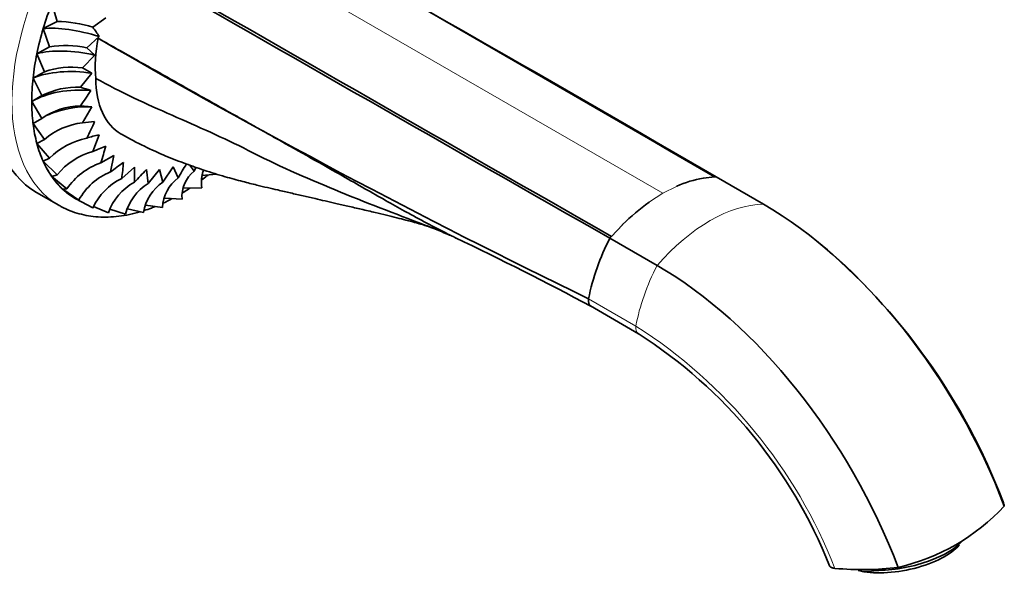
# Model space of a CAD drawing. Units: millimetres. Extents: x 0 to 1500, y 0 to 1208.
# Drawn here: x 1258 to 1432, y 128 to 226 of the extents above; entities that cross this region are included whole.
import ezdxf

# ---------------------------------------------------------------- set-up
doc = ezdxf.new("R2010")
doc.units = ezdxf.units.MM
doc.layers.add('DV6_Défaut', color=7, linetype='Continuous')
doc.layers.add('Défaut', color=7, linetype='Continuous')

# ---------------------------------------------------------------- blocks, each defined once
blk = doc.blocks.new('SE5')
at = {"layer": 'DV6_Défaut', "color": 7, "linetype": 'Continuous', "lineweight": 18}
for p, q in [((1286.95, 244), (1371.8, 195.01)), ((1371.8, 195.01), (1369.41, 193.47)), ((1371.8, 195.01), (1374.19, 196.23)), ((1358.69, 176.38), (1367.03, 171.56))]:
    blk.add_line(p, q, dxfattribs=at)
at = {"layer": 'DV6_Défaut', "color": 7, "linetype": 'Continuous', "lineweight": 35}
for p, q in [((1263.98, 228.58), (1264.9, 225.33)), ((1271.2, 224.33), (1273.49, 226)), ((1264.9, 225.33), (1262.45, 224.1)), ((1262.45, 224.1), (1263.57, 220.87)), ((1270.12, 220.71), (1272.35, 222.69)), ((1263.57, 220.87), (1261.33, 219.66)), ((1271.53, 219.4), (1270.12, 220.71)), ((1261.33, 219.66), (1262.67, 216.48)), ((1269.39, 217.15), (1271.53, 219.4)), ((1262.67, 216.48), (1260.66, 215.34)), ((1269.03, 213.72), (1271.03, 216.21)), ((1271.03, 216.21), (1269.39, 217.15)), ((1260.66, 215.34), (1262.22, 212.25)), ((1262.22, 212.25), (1260.43, 211.21)), ((1260.43, 211.21), (1262.22, 208.24)), ((1271.03, 210.29), (1269.03, 210.47)), ((1269.39, 207.46), (1271.03, 210.29)), ((1262.22, 208.24), (1260.66, 207.35)), ((1260.66, 207.35), (1262.67, 204.53)), ((1271.2, 202.37), (1272.35, 205.34)), ((1262.67, 204.53), (1261.33, 203.81)), ((1261.33, 203.81), (1263.57, 201.18)), ((1274.91, 201.7), (1272.6, 200.37)), ((1274.32, 198.78), (1274.91, 201.7)), ((1263.57, 201.18), (1262.45, 200.66)), ((1262.45, 200.66), (1264.9, 198.25)), ((1289.08, 198.9), (1288.32, 199.96)), ((1264.9, 198.25), (1263.98, 197.96)), ((1278.54, 199.61), (1276.31, 197.63)), ((1280.97, 196.72), (1280.67, 199.19)), ((1282.97, 199.21), (1280.97, 196.72)), ((1283.57, 196.98), (1282.97, 199.21)), ((1285.4, 199.66), (1283.57, 196.98)), ((1286.29, 197.71), (1285.4, 199.66)), ((1290.41, 198.17), (1293.05, 198.41)), ((1263.98, 197.96), (1266.63, 195.78)), ((1378.96, 197.7), (1380.88, 197.89)), ((1389.52, 193.08), (1381.17, 197.9)), ((1261.29, 195.15), (1265.22, 192.88)), ((1266.63, 195.78), (1265.91, 195.74)), ((1265.91, 195.74), (1268.75, 193.82)), ((1287.2, 195.91), (1290.42, 195.97)), ((1268.2, 194.05), (1271.2, 192.41)), ((1268.75, 193.82), (1268.2, 194.05)), ((1280.52, 192.93), (1283.51, 192.51)), ((1283.85, 194.15), (1286.95, 193.97)), ((1271.35, 192.68), (1273.95, 191.56)), ((1274.23, 192.18), (1276.95, 191.29)), ((1277.3, 192.26), (1280.16, 191.61)), ((1362.72, 187.4), (1364.64, 189.43)), ((1370.78, 182.26), (1362.43, 187.08)), ((1358.99, 175.11), (1367.48, 170.21)), ((1409.35, 128.41), (1409.31, 128.62))]:
    blk.add_line(p, q, dxfattribs=at)
for centre, radius, start, end in [((1264.78, 204.31), 21.03, 72.2177, 89.6649), ((1254.36, 211.28), 21.3, 32.3675, 37.7696), ((1947.38, 1388.67), 1347.67, 239.93031, 244.09871), ((1266.45, 204.41), 16.7, 77.2948, 99.9151), ((1267.45, 202.6), 14.68, 82.3962, 108.9947), ((1268.41, 200.09), 13.65, 87.4146, 116.9732), ((1264.46, 195.73), 18.56, 69.8472, 75.7662), ((1195.55, 262.62), 90.1, 324.6344, 326.6992), ((1269.5, 197.51), 12.97, 92.0994, 124.1576), ((1270.89, 194.85), 12.7, 96.7818, 130.3304), ((1273, 181.75), 25.96, 93.2609, 97.9914), ((1189.57, 245.21), 90.14, 333.3284, 335.392), ((1279.61, 173.73), 32.44, 102.9343, 107.0122), ((1272.53, 192.53), 12.45, 101.1268, 135.9671), ((1288.2, 165.54), 40.56, 111.2617, 114.7753), ((1197.77, 224.2), 78.54, 342.333, 344.5956), ((1274.39, 190.62), 12.18, 105.1753, 141.1772), ((1276.44, 189.19), 11.82, 108.9534, 146.0846), ((1310.72, 151.24), 59.87, 124.7326, 127.4436), ((1216.95, 205.39), 59.86, 352.5561, 355.2677), ((1366.42, 153.31), 91.61, 149.2257, 151.0077), ((1278.62, 188.33), 11.3, 112.382, 150.9158), ((1228.66, 198.26), 49.89, 358.4893, 1.5508), ((1336.6, 144.05), 78.54, 135.4044, 137.667), ((1292.65, 194.43), 5.72, 128.6448, 184.6221), ((1370.93, 161.36), 90.05, 154.8797, 155.3661), ((1280.91, 188.02), 10.65, 115.5878, 155.6907), ((1283.25, 188.28), 9.87, 118.5635, 160.5693), ((1285.63, 189.08), 8.95, 121.3357, 165.6923), ((1288, 190.4), 7.94, 123.9372, 171.2255), ((1290.36, 192.19), 6.86, 126.4137, 177.3777), ((1382.29, 178.45), 19.54, 99.9784, 114.3151), ((1381.29, 184.49), 13.41, 90.5129, 91.7328), ((1391.46, 162.57), 37.96, 125.6266, 134.847), ((1087.67, -331.53), 574.71, 61.81784, 64.49057), ((1396.8, 169.04), 38.81, 152.3103, 169.1036), ((1397.38, 156.58), 46.39, 138.354, 138.8874), ((1327.92, 101.12), 111.11, 20.7576, 50.2513), ((1320.98, 97.62), 86.2, 21.4997, 57.4059), ((1405.07, 164.82), 36.81, 282.9079, 317.0921), ((1406.92, 178.81), 50.27, 264.5351, 277.2786), ((1407.78, 133.84), 5.65, 254.425, 286.1916)]:
    blk.add_arc(centre, radius, start, end, dxfattribs=at)
at = {"layer": 'DV6_Défaut', "color": 7, "linetype": 'Continuous', "lineweight": 18}
blk.add_arc((1318.82, 96.22), 89.45, 21.3374, 57.3853, dxfattribs=at)
at = {"layer": 'DV6_Défaut', "color": 7, "linetype": 'Continuous', "lineweight": 35}
for centre, major_axis, ratio, start_param, end_param in [((1281.29, 229.79), (-20, -34.64), 0.57735, 3.141593, 6.283185), ((1286.95, 226.52), (-18.75, -32.48), 0.57735, -1.308997, -1.178097), ((1270.93, 219.2), (-11.5, 3.42), 0.31246, 4.681952, 5.629922), ((1286.95, 226.52), (-18.75, -32.48), 0.57735, -1.178097, -1.047198), ((1289.32, 227.6), (-12.5, -21.65), 0.57735, 5.264798, 5.603259), ((1286.95, 226.52), (-18.75, -32.48), 0.57735, -1.047198, -0.916298), ((1269.82, 214.76), (-11.76, 2.41), 0.408248, 4.650496, 5.598466), ((1269.14, 210.44), (-11.93, 1.28), 0.497052, 4.607234, 5.555204), ((1286.95, 226.52), (-18.75, -32.48), 0.57735, -0.916298, -0.785398), ((1268.92, 206.32), (-12, 0), 0.57735, 4.549817, 5.497787), ((1286.95, 226.52), (-18.75, -32.48), 0.57735, -0.785398, -0.654498), ((1269.14, 202.45), (-11.91, -1.45), 0.64777, 4.475218, 5.150671), ((1286.95, 226.52), (-18.75, -32.48), 0.57735, -0.654498, -0.523599), ((1286.95, 226.52), (-18.75, -32.48), 0.57735, -0.523599, -0.392699), ((1286.95, 226.52), (-18.75, -32.48), 0.57735, -0.392699, -0.261799), ((1286.95, 226.52), (-18.75, -32.48), 0.57735, 6.021386, 6.152286), ((1286.95, 226.52), (-18.75, -32.48), 0.57735, 6.152286, 6.283185), ((1285.22, 227.52), (-20, -34.64), 0.57735, 6.279723, 6.283185), ((1389.52, 136.81), (34.46, -59.68), 0.57735, 1.295972, 2.356194), ((1370.78, 125.99), (34.46, -59.68), 0.57735, 1.295972, 2.356194), ((1360.06, 176.8), (1, 1.73), 0.577353, 2.12392, 3.141603), ((1413.86, 133.78), (-11.76, -2.41), 0.408248, 1.095857, 2.677945), ((1414.04, 132.89), (-10.78, -2.21), 0.408248, 0.684719, 2.677945)]:
    blk.add_ellipse(centre, major_axis=major_axis, ratio=ratio, start_param=start_param, end_param=end_param, dxfattribs=at)
at = {"layer": 'DV6_Défaut', "color": 7, "linetype": 'Continuous', "lineweight": 18}
for centre, major_axis, start_param, end_param in [((1285.22, 227.52), (-20, -34.64), 3.141593, 6.279723), ((1286.95, 226.52), (-18.78, -32.53), 3.092144, 6.283185), ((1286.95, 226.52), (-18.78, -32.53), 0, 0.047503), ((1380.15, 165.69), (15, 25.98), 0.327943, 1.242854), ((1384.23, 176.79), (-12.5, -21.65), 4.792267, 5.265469), ((1368.41, 171.98), (1, 1.73), 2.123877, 3.145302)]:
    blk.add_ellipse(centre, major_axis=major_axis, ratio=0.57735, start_param=start_param, end_param=end_param, dxfattribs=at)
at = {"layer": 'DV6_Défaut', "color": 7, "linetype": 'Continuous', "lineweight": 35}
for points, degree in [([(1296.32, 246.89), (1324.39, 230.44), (1352.81, 214.35), (1380.88, 197.89)], 3), ([(1296.56, 246.77), (1324.62, 230.31), (1353.11, 214.36), (1381.17, 197.9)], 3), ([(1277.33, 235.67), (1305.84, 219.47), (1333.92, 203.28), (1362.43, 187.08)], 3), ([(1277.58, 236.07), (1306.07, 219.86), (1334.22, 203.61), (1362.72, 187.4)], 3), ([(1378.91, 197.7), (1378.94, 197.7), (1378.96, 197.7)], 2), ([(1283.64, 193.28), (1284.16, 193.52), (1284.69, 193.78), (1285.21, 194.06)], 3), ([(1364.64, 189.43), (1364.66, 189.46), (1364.69, 189.49)], 2), ([(1432.03, 139.76), (1431.98, 140.01), (1431.91, 140.25), (1431.82, 140.49)], 3)]:
    blk.add_open_spline(points, degree=degree, dxfattribs=at)
for points, degree, knots in [([(1335.28, 187.1), (1334.77, 187.36), (1333.62, 187.93), (1331.86, 188.83), (1330, 189.81), (1328.12, 190.82), (1325.73, 192.13), (1322.75, 193.8), (1319.1, 195.88), (1314.97, 198.25), (1310.05, 201.04), (1305.56, 203.57), (1301.76, 205.7), (1299.07, 207.22), (1296.37, 208.73), (1294.07, 210.01), (1291.37, 211.53), (1287.78, 213.56), (1282.92, 216.3), (1277.53, 219.34), (1273.94, 221.35), (1272.12, 222.38)], 3, [0, 0, 0, 0, 0.023322, 0.052058, 0.079781, 0.108628, 0.138601, 0.190847, 0.248372, 0.311179, 0.387955, 0.483435, 0.526479, 0.569525, 0.612571, 0.655619, 0.680118, 0.741712, 0.827809, 0.912948, 1, 1, 1, 1]), ([(1271.74, 215.3), (1271.74, 213), (1272.54, 208.86), (1274.8, 206.26), (1276.22, 205.44), (1276.24, 205.43)], 3, [0, 0, 0, 0, 0.497667, 0.995334, 1, 1, 1, 1]), ([(1271.74, 215.3), (1273.93, 214.07), (1278.38, 211.82), (1285.19, 208.77), (1291.99, 205.8), (1296.42, 203.71), (1298.59, 202.59), (1303.58, 200.03), (1313.87, 195.47), (1324.67, 191.36), (1330.16, 189.25), (1330.35, 189.18)], 3, [0, 0, 0, 0, 0.115276, 0.230552, 0.345829, 0.461105, 0.461105, 0.461105, 0.725883, 0.990662, 1, 1, 1, 1]), ([(1276.24, 205.43), (1277.72, 204.63), (1280.13, 203.33), (1284.02, 201.59), (1287.53, 200.22), (1291.04, 199), (1294.41, 197.96), (1297.52, 197.11), (1300.03, 196.48), (1302.06, 196), (1304.04, 195.54), (1306.1, 195.06), (1308.25, 194.56), (1310.26, 194.09), (1312.22, 193.65), (1314.14, 193.2), (1316.25, 192.72), (1318.59, 192.19), (1320.89, 191.65), (1322.99, 191.14), (1324.81, 190.7), (1326.22, 190.33), (1327.43, 190.01), (1328.55, 189.7), (1329.68, 189.37), (1330.41, 189.13), (1330.81, 188.99), (1331.01, 188.92)], 3, [0, 0, 0, 0, 0.061784, 0.119093, 0.171915, 0.220223, 0.278018, 0.327692, 0.369374, 0.404403, 0.438822, 0.484335, 0.53043, 0.57367, 0.608613, 0.645799, 0.687311, 0.732176, 0.778792, 0.816704, 0.852144, 0.884073, 0.903656, 0.924199, 0.946965, 0.974836, 1, 1, 1, 1]), ([(1290.42, 195.97), (1290.36, 196.5), (1290.35, 196.99), (1290.4, 197.69), (1290.43, 197.91), (1290.51, 198.35), (1290.57, 198.55), (1290.67, 198.87), (1290.72, 199), (1290.77, 199.12)], 3, [0, 0, 0, 0, 0.4285289, 0.4285289, 0.6427934, 0.6427934, 0.8570578, 0.8570578, 1, 1, 1, 1]), ([(1290.45, 197.38), (1290.75, 197.6), (1291.13, 197.9), (1291.51, 198.2), (1291.6, 198.27)], 3, [0, 0, 0, 0, 0.777962, 1, 1, 1, 1]), ([(1287.03, 195.09), (1287.17, 195.17), (1287.61, 195.44), (1288.05, 195.72), (1288.35, 195.91)], 3, [0, 0, 0, 0, 0.320929, 1, 1, 1, 1]), ([(1265.15, 192.94), (1265.35, 192.82), (1265.95, 192.45), (1267.19, 191.9), (1268.76, 191.37), (1270.43, 191), (1272.15, 190.8), (1273.94, 190.77), (1275.78, 190.92), (1277.67, 191.23), (1278.94, 191.55), (1279.58, 191.74)], 3, [0, 0, 0, 0, 0.043704, 0.161199, 0.278715, 0.39666, 0.515396, 0.635166, 0.756068, 0.878061, 1, 1, 1, 1]), ([(1280.25, 191.95), (1280.68, 192.09), (1281.34, 192.32), (1282, 192.58), (1282.23, 192.67)], 3, [0, 0, 0, 0, 0.655218, 1, 1, 1, 1]), ([(1329.94, 189.34), (1331.32, 188.79), (1332.52, 188.33), (1334.03, 187.68), (1334.33, 187.55), (1334.38, 187.53), (1334.41, 187.53)], 3, [0, 0, 0, 0, 0.695248, 0.775451, 0.856233, 1, 1, 1, 1]), ([(1402.14, 128.77), (1401.75, 128.81), (1401.5, 128.93), (1401.26, 129.05), (1401.2, 129.22)], 2, [0, 0, 0, 0.507653, 0.507653, 1, 1, 1])]:
    blk.add_open_spline(points, degree=degree, knots=knots, dxfattribs=at)
at = {"layer": 'DV6_Défaut', "color": 7, "linetype": 'Continuous', "lineweight": 18}
for points in [[(1374.19, 196.23), (1374.22, 196.24), (1374.25, 196.26)], [(1369.35, 193.43), (1369.38, 193.45), (1369.41, 193.47)]]:
    blk.add_open_spline(points, degree=2, dxfattribs=at)

msp = doc.modelspace()

# ---------------------------------------------------------------- block references
at = {"layer": 'Défaut'}
msp.add_blockref('SE5', (0, 0), dxfattribs=at)

doc.saveas('drawing.dxf')
